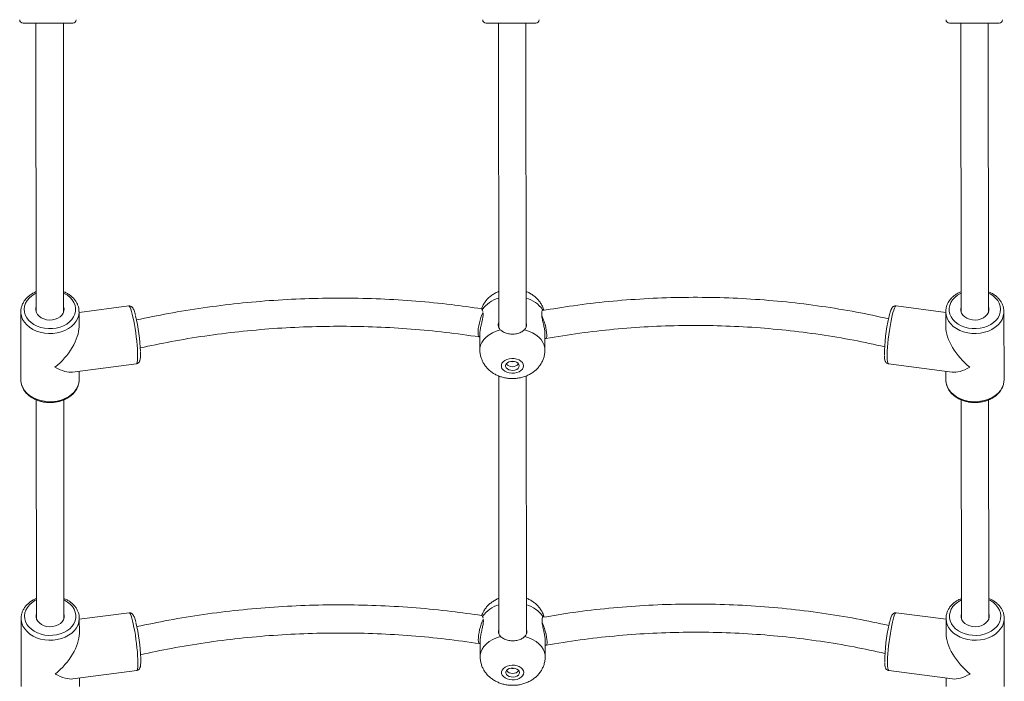
# Model space of a CAD drawing. Units: millimetres. Extents: x -46483 to -32643, y 13696 to 25476.
# Drawn here: x -44326 to -43751, y 15600 to 15986 of the extents above; entities that cross this region are included whole.
import ezdxf

# ---------------------------------------------------------------- set-up
doc = ezdxf.new("R2010")
doc.units = ezdxf.units.MM

msp = doc.modelspace()

# ---------------------------------------------------------------- linework, layer by layer
at = {"color": 7, "linetype": 'Continuous', "lineweight": 15}
for p, q in [((-44294.848, 15984.02), (-44323.848, 15984.02)), ((-44316.355, 15984.02), (-44316.199, 15815.446)), ((-44300.199, 15815.461), (-44300.355, 15984.02)), ((-44024.518, 15984.02), (-44053.518, 15984.02)), ((-44046.355, 15984.02), (-44046.191, 15806.563)), ((-44046.355, 15984.02), (-44046.191, 15806.563)), ((-44030.191, 15806.602), (-44030.355, 15984.02)), ((-44030.191, 15806.602), (-44030.355, 15984.02)), ((-43754.023, 15984.02), (-43783.023, 15984.02)), ((-43776.355, 15984.02), (-43776.199, 15815.446)), ((-43760.199, 15815.461), (-43760.355, 15984.02)), ((-44325.199, 15815.621), (-44325.162, 15775.85)), ((-44262.146, 15818.976), (-44291.199, 15815.141)), ((-44291.191, 15806.867), (-44291.199, 15815.653)), ((-44056.235, 15817.201), (-44056.266, 15817.126)), ((-44055.81, 15816.823), (-44055.443, 15815.807)), ((-43785.199, 15815.146), (-43814.207, 15818.976)), ((-43785.199, 15815.621), (-43785.191, 15816.03)), ((-43785.199, 15815.621), (-43785.191, 15806.83)), ((-43751.199, 15815.653), (-43751.202, 15815.4)), ((-43751.163, 15775.882), (-43751.199, 15815.653)), ((-44057.177, 15802.872), (-44057.184, 15793.431)), ((-44019.184, 15793.403), (-44019.177, 15802.845)), ((-44294.952, 15780.35), (-44257.696, 15785.269)), ((-44291.162, 15775.882), (-44291.167, 15780.85)), ((-43818.657, 15785.269), (-43781.406, 15780.35)), ((-43785.167, 15780.847), (-43785.162, 15775.85)), ((-44325.162, 15775.85), (-44325.161, 15775.697)), ((-44046.165, 15778.119), (-44046.026, 15627.595)), ((-44046.165, 15778.119), (-44046.026, 15627.595)), ((-44030.026, 15627.633), (-44030.165, 15778.17)), ((-44030.026, 15627.633), (-44030.165, 15778.17)), ((-44316.152, 15764.207), (-44316.034, 15636.478)), ((-44300.034, 15636.492), (-44300.152, 15764.217)), ((-43776.152, 15764.174), (-43776.034, 15636.478)), ((-43760.034, 15636.492), (-43760.152, 15764.206)), ((-44325.034, 15636.653), (-44324.997, 15596.882)), ((-44291.026, 15627.898), (-44291.034, 15636.684)), ((-44261.98, 15640.008), (-44291.033, 15636.172)), ((-44056.07, 15638.233), (-44056.101, 15638.158)), ((-44055.645, 15637.854), (-44055.278, 15636.838)), ((-43785.033, 15636.177), (-43814.041, 15640.008)), ((-43785.034, 15636.653), (-43785.025, 15637.061)), ((-43785.034, 15636.653), (-43785.026, 15627.862)), ((-43751.034, 15636.684), (-43751.037, 15636.432)), ((-43750.997, 15596.913), (-43751.034, 15636.684)), ((-44057.012, 15623.904), (-44057.019, 15614.462)), ((-44019.018, 15614.435), (-44019.012, 15623.876)), ((-44294.786, 15601.382), (-44257.53, 15606.3)), ((-44290.997, 15596.913), (-44291.002, 15601.881)), ((-43818.492, 15606.3), (-43781.24, 15601.382)), ((-43785.002, 15601.878), (-43784.997, 15596.882))]:
    msp.add_line(p, q, dxfattribs=at)
at = {"color": 8, "linetype": 'Continuous', "lineweight": 15, "flags": 128}
for points in [[(-44316.209, 15826.456), (-44317.083, 15826.009), (-44318.824, 15824.887), (-44320.316, 15823.58), (-44321.524, 15822.117), (-44322.419, 15820.533), (-44322.982, 15818.866), (-44323.198, 15817.154), (-44323.062, 15815.437), (-44322.578, 15813.757), (-44321.758, 15812.151), (-44320.619, 15810.658), (-44319.189, 15809.313), (-44317.502, 15808.147), (-44315.597, 15807.189), (-44313.518, 15806.459), (-44311.314, 15805.975), (-44309.038, 15805.749), (-44306.742, 15805.785), (-44304.48, 15806.084), (-44302.306, 15806.637), (-44300.269, 15807.433), (-44298.419, 15808.452), (-44296.798, 15809.67), (-44295.443, 15811.06), (-44294.389, 15812.587), (-44293.657, 15814.218), (-44293.267, 15815.912), (-44293.227, 15817.632), (-44293.537, 15819.335), (-44294.191, 15820.983), (-44295.174, 15822.537), (-44296.462, 15823.96), (-44298.025, 15825.219), (-44299.827, 15826.284), (-44300.209, 15826.471)], [(-43776.209, 15826.456), (-43776.56, 15826.284), (-43778.364, 15825.219), (-43779.929, 15823.96), (-43781.219, 15822.537), (-43782.204, 15820.983), (-43782.86, 15819.335), (-43783.173, 15817.632), (-43783.136, 15815.912), (-43782.748, 15814.218), (-43782.019, 15812.587), (-43780.966, 15811.06), (-43779.614, 15809.67), (-43777.994, 15808.452), (-43776.145, 15807.433), (-43774.11, 15806.637), (-43771.936, 15806.084), (-43769.675, 15805.785), (-43767.379, 15805.749), (-43765.102, 15805.975), (-43762.898, 15806.459), (-43760.819, 15807.189), (-43758.912, 15808.147), (-43757.223, 15809.313), (-43755.791, 15810.658), (-43754.65, 15812.151), (-43753.827, 15813.757), (-43753.341, 15815.437), (-43753.203, 15817.154), (-43753.416, 15818.866), (-43753.976, 15820.533), (-43754.87, 15822.117), (-43756.076, 15823.58), (-43757.566, 15824.887), (-43759.305, 15826.009), (-43760.209, 15826.471)], [(-44291.199, 15815.677), (-44291.2, 15815.533), (-44291.402, 15813.681), (-44291.963, 15811.871), (-44292.87, 15810.141), (-44294.103, 15808.528), (-44295.637, 15807.066), (-44297.438, 15805.787), (-44299.469, 15804.718), (-44301.686, 15803.882), (-44304.042, 15803.296), (-44306.486, 15802.974), (-44308.967, 15802.921), (-44311.432, 15803.139), (-44313.827, 15803.623), (-44316.103, 15804.364), (-44318.21, 15805.345), (-44320.104, 15806.545), (-44321.744, 15807.939), (-44323.095, 15809.497), (-44324.129, 15811.186), (-44324.824, 15812.97), (-44325.164, 15814.811), (-44325.198, 15815.733)], [(-44257.696, 15785.269), (-44257.652, 15785.279), (-44257.403, 15785.552), (-44257.208, 15786.178), (-44257.071, 15787.144), (-44256.994, 15788.43), (-44256.98, 15790.007), (-44257.028, 15791.842), (-44257.139, 15793.897), (-44257.308, 15796.126), (-44257.533, 15798.484), (-44257.809, 15800.919), (-44258.13, 15803.38), (-44258.489, 15805.814), (-44258.879, 15808.169), (-44259.291, 15810.396), (-44259.716, 15812.446), (-44260.146, 15814.276), (-44260.571, 15815.847), (-44260.982, 15817.125), (-44261.37, 15818.084), (-44261.727, 15818.703), (-44262.046, 15818.968), (-44262.146, 15818.976)], [(-43814.207, 15818.976), (-43814.464, 15818.88), (-43814.807, 15818.437), (-43815.184, 15817.646), (-43815.589, 15816.525), (-43816.011, 15815.096), (-43816.442, 15813.391)], [(-43751.202, 15815.4), (-43751.236, 15814.811), (-43751.578, 15812.97), (-43752.275, 15811.186), (-43753.312, 15809.497), (-43754.666, 15807.939), (-43756.308, 15806.545), (-43758.203, 15805.345), (-43760.312, 15804.364), (-43762.589, 15803.623), (-43764.985, 15803.139), (-43767.45, 15802.921), (-43769.931, 15802.974), (-43772.374, 15803.296), (-43774.729, 15803.882), (-43776.945, 15804.718), (-43778.974, 15805.787), (-43780.774, 15807.066), (-43782.306, 15808.528), (-43783.537, 15810.141), (-43784.441, 15811.871), (-43784.999, 15813.681), (-43785.199, 15815.533), (-43785.199, 15815.621)], [(-43816.442, 15813.391), (-43816.873, 15811.446), (-43817.295, 15809.302), (-43817.698, 15807.005), (-43818.074, 15804.604), (-43818.416, 15802.15), (-43818.715, 15799.695), (-43818.965, 15797.293), (-43819.161, 15794.992), (-43819.299, 15792.845), (-43819.376, 15790.895), (-43819.391, 15789.184), (-43819.342, 15787.749), (-43819.231, 15786.62), (-43819.061, 15785.822), (-43818.834, 15785.371), (-43818.657, 15785.269)], [(-44057.184, 15793.436), (-44057.138, 15794.298), (-44056.769, 15796.041), (-44056.037, 15797.734), (-44054.956, 15799.342), (-44053.546, 15800.834), (-44051.837, 15802.181), (-44049.86, 15803.357), (-44047.656, 15804.339), (-44045.266, 15805.106)], [(-44031.124, 15805.106), (-44028.732, 15804.339), (-44026.526, 15803.357), (-44024.547, 15802.181), (-44022.835, 15800.834), (-44021.423, 15799.342), (-44020.339, 15797.734), (-44019.603, 15796.041), (-44019.231, 15794.298), (-44019.184, 15793.401)], [(-44325.161, 15775.697), (-44325.127, 15775.04), (-44324.787, 15773.199), (-44324.093, 15771.416), (-44323.059, 15769.727), (-44321.707, 15768.168), (-44320.067, 15766.774), (-44318.173, 15765.574), (-44316.066, 15764.593), (-44313.79, 15763.853), (-44311.395, 15763.368), (-44308.93, 15763.15), (-44306.449, 15763.203), (-44304.005, 15763.525), (-44301.649, 15764.111), (-44299.432, 15764.947), (-44297.401, 15766.016), (-44295.6, 15767.295), (-44294.066, 15768.757), (-44292.833, 15770.37), (-44291.926, 15772.1), (-44291.366, 15773.911), (-44291.163, 15775.763), (-44291.162, 15775.882)], [(-43785.162, 15775.85), (-43785.162, 15775.763), (-43784.962, 15773.911), (-43784.404, 15772.1), (-43783.5, 15770.37), (-43782.269, 15768.757), (-43780.737, 15767.295), (-43778.938, 15766.016), (-43776.908, 15764.947), (-43774.693, 15764.111), (-43772.338, 15763.525), (-43769.894, 15763.203), (-43767.413, 15763.15), (-43764.948, 15763.368), (-43762.552, 15763.853), (-43760.275, 15764.593), (-43758.166, 15765.574), (-43756.271, 15766.774), (-43754.629, 15768.168), (-43753.275, 15769.727), (-43752.239, 15771.416), (-43751.542, 15773.199), (-43751.199, 15775.04), (-43751.163, 15775.882)], [(-44316.044, 15647.487), (-44316.917, 15647.041), (-44318.658, 15645.919), (-44320.15, 15644.611), (-44321.358, 15643.148), (-44322.254, 15641.564), (-44322.817, 15639.897), (-44323.033, 15638.185), (-44322.897, 15636.469), (-44322.413, 15634.788), (-44321.592, 15633.183), (-44320.454, 15631.69), (-44319.024, 15630.345), (-44317.337, 15629.179), (-44315.431, 15628.22), (-44313.352, 15627.49), (-44311.149, 15627.006), (-44308.873, 15626.78), (-44306.577, 15626.816), (-44304.315, 15627.115), (-44302.14, 15627.669), (-44300.104, 15628.464), (-44298.253, 15629.483), (-44296.632, 15630.702), (-44295.278, 15632.091), (-44294.223, 15633.619), (-44293.492, 15635.249), (-44293.101, 15636.944), (-44293.061, 15638.663), (-44293.372, 15640.367), (-44294.026, 15642.015), (-44295.009, 15643.568), (-44296.297, 15644.991), (-44297.86, 15646.25), (-44299.661, 15647.316), (-44300.044, 15647.502)], [(-43776.044, 15647.487), (-43776.395, 15647.316), (-43778.198, 15646.25), (-43779.763, 15644.991), (-43781.053, 15643.568), (-43782.038, 15642.015), (-43782.695, 15640.367), (-43783.008, 15638.663), (-43782.97, 15636.944), (-43782.582, 15635.249), (-43781.853, 15633.619), (-43780.801, 15632.091), (-43779.449, 15630.702), (-43777.829, 15629.483), (-43775.98, 15628.464), (-43773.945, 15627.669), (-43771.771, 15627.115), (-43769.509, 15626.816), (-43767.214, 15626.78), (-43764.937, 15627.006), (-43762.733, 15627.49), (-43760.653, 15628.22), (-43758.746, 15629.179), (-43757.057, 15630.345), (-43755.626, 15631.69), (-43754.485, 15633.183), (-43753.662, 15634.788), (-43753.175, 15636.469), (-43753.037, 15638.185), (-43753.251, 15639.897), (-43753.811, 15641.564), (-43754.704, 15643.148), (-43755.91, 15644.611), (-43757.4, 15645.919), (-43759.14, 15647.041), (-43760.044, 15647.502)], [(-44291.034, 15636.708), (-44291.034, 15636.565), (-44291.237, 15634.713), (-44291.797, 15632.902), (-44292.704, 15631.172), (-44293.937, 15629.559), (-44295.471, 15628.097), (-44297.273, 15626.818), (-44299.304, 15625.75), (-44301.521, 15624.913), (-44303.876, 15624.328), (-44306.321, 15624.005), (-44308.802, 15623.952), (-44311.266, 15624.17), (-44313.662, 15624.655), (-44315.938, 15625.396), (-44318.045, 15626.376), (-44319.938, 15627.577), (-44321.579, 15628.971), (-44322.93, 15630.529), (-44323.964, 15632.218), (-44324.658, 15634.002), (-44324.998, 15635.842), (-44325.033, 15636.765)], [(-44257.53, 15606.3), (-44257.486, 15606.31), (-44257.238, 15606.583), (-44257.043, 15607.21), (-44256.905, 15608.176), (-44256.829, 15609.461), (-44256.815, 15611.038), (-44256.863, 15612.874), (-44256.973, 15614.928), (-44257.143, 15617.158), (-44257.368, 15619.515), (-44257.644, 15621.951), (-44257.965, 15624.411), (-44258.324, 15626.845), (-44258.714, 15629.201), (-44259.125, 15631.427), (-44259.551, 15633.477), (-44259.98, 15635.307), (-44260.405, 15636.878), (-44260.816, 15638.157), (-44261.205, 15639.116), (-44261.562, 15639.734), (-44261.881, 15639.999), (-44261.98, 15640.008)], [(-43814.041, 15640.008), (-43814.298, 15639.911), (-43814.641, 15639.468), (-43815.019, 15638.678), (-43815.423, 15637.556), (-43815.846, 15636.127), (-43816.277, 15634.422)], [(-43751.037, 15636.432), (-43751.07, 15635.842), (-43751.413, 15634.002), (-43752.11, 15632.218), (-43753.146, 15630.529), (-43754.5, 15628.971), (-43756.142, 15627.577), (-43758.038, 15626.376), (-43760.147, 15625.396), (-43762.423, 15624.655), (-43764.82, 15624.17), (-43767.284, 15623.952), (-43769.765, 15624.005), (-43772.209, 15624.328), (-43774.564, 15624.913), (-43776.78, 15625.75), (-43778.809, 15626.818), (-43780.609, 15628.097), (-43782.14, 15629.559), (-43783.371, 15631.172), (-43784.276, 15632.902), (-43784.833, 15634.713), (-43785.033, 15636.565), (-43785.034, 15636.653)], [(-43816.277, 15634.422), (-43816.708, 15632.477), (-43817.13, 15630.333), (-43817.533, 15628.036), (-43817.909, 15625.635), (-43818.25, 15623.181), (-43818.549, 15620.727), (-43818.8, 15618.324), (-43818.996, 15616.024), (-43819.134, 15613.876), (-43819.211, 15611.926), (-43819.225, 15610.215), (-43819.176, 15608.78), (-43819.066, 15607.652), (-43818.895, 15606.853), (-43818.669, 15606.402), (-43818.492, 15606.3)], [(-44057.019, 15614.467), (-44056.973, 15615.329), (-44056.604, 15617.073), (-44055.872, 15618.765), (-44054.79, 15620.373), (-44053.381, 15621.865), (-44051.672, 15623.213), (-44049.695, 15624.389), (-44047.49, 15625.37), (-44045.1, 15626.138)], [(-44030.958, 15626.138), (-44028.567, 15625.37), (-44026.36, 15624.389), (-44024.382, 15623.213), (-44022.67, 15621.865), (-44021.258, 15620.373), (-44020.173, 15618.765), (-44019.438, 15617.073), (-44019.066, 15615.329), (-44019.018, 15614.433)]]:
    msp.add_lwpolyline(points, dxfattribs=at)
at = {"color": 7, "linetype": 'Continuous', "lineweight": 15, "flags": 128}
for points in [[(-44300.202, 15818.479), (-44299.97, 15817.393), (-44300.031, 15816.103), (-44300.449, 15814.85), (-44301.206, 15813.689), (-44302.269, 15812.671), (-44303.591, 15811.841), (-44305.114, 15811.235), (-44306.772, 15810.879), (-44308.493, 15810.789), (-44310.2, 15810.969), (-44311.821, 15811.41), (-44313.283, 15812.095), (-44314.523, 15812.992), (-44315.487, 15814.063), (-44316.132, 15815.26), (-44316.431, 15816.532), (-44316.369, 15817.822), (-44316.202, 15818.464)], [(-44055.358, 15815.125), (-44055.417, 15815.013), (-44055.99, 15813.788), (-44056.542, 15812.352), (-44057.05, 15810.767), (-44057.49, 15809.103), (-44057.844, 15807.433), (-44058.097, 15805.829), (-44058.237, 15804.361), (-44058.259, 15803.094), (-44058.16, 15802.084), (-44057.946, 15801.374), (-44057.626, 15800.994), (-44057.214, 15800.963), (-44057.179, 15800.975)], [(-43776.202, 15818.464), (-43776.43, 15817.393), (-43776.371, 15816.103), (-43775.955, 15814.85), (-43775.199, 15813.689), (-43774.138, 15812.671), (-43772.818, 15811.841), (-43771.295, 15811.235), (-43769.637, 15810.879), (-43767.917, 15810.789), (-43766.209, 15810.969), (-43764.588, 15811.41), (-43763.125, 15812.095), (-43761.884, 15812.992), (-43760.918, 15814.063), (-43760.271, 15815.26), (-43759.971, 15816.532), (-43760.03, 15817.822), (-43760.202, 15818.479)], [(-44019.179, 15800.238), (-44018.86, 15800.041), (-44018.507, 15800.077), (-44018.255, 15800.46), (-44018.115, 15801.17), (-44018.094, 15802.178), (-44018.193, 15803.44), (-44018.406, 15804.899), (-44018.725, 15806.493), (-44019.136, 15808.152), (-44019.621, 15809.803), (-44020.158, 15811.374), (-44020.725, 15812.796), (-44020.978, 15813.362)], [(-44031.691, 15784.058), (-44031.867, 15785.051), (-44032.384, 15785.991), (-44033.214, 15786.827), (-44034.312, 15787.514), (-44035.62, 15788.014), (-44037.066, 15788.301), (-44038.573, 15788.359), (-44040.059, 15788.185), (-44041.444, 15787.789), (-44042.654, 15787.191), (-44043.623, 15786.425), (-44044.3, 15785.531), (-44044.647, 15784.558), (-44044.646, 15783.557), (-44044.297, 15782.584), (-44043.619, 15781.69), (-44042.648, 15780.924), (-44041.437, 15780.326), (-44040.051, 15779.93), (-44038.565, 15779.756), (-44037.058, 15779.815), (-44035.613, 15780.102), (-44034.306, 15780.602), (-44033.209, 15781.288), (-44032.38, 15782.124), (-44031.865, 15783.064), (-44031.691, 15784.058)], [(-44034.191, 15784.058), (-44034.369, 15784.839), (-44034.887, 15785.551), (-44035.699, 15786.131), (-44036.732, 15786.526), (-44037.894, 15786.702), (-44039.083, 15786.643), (-44040.193, 15786.354), (-44041.125, 15785.861), (-44041.796, 15785.208), (-44042.146, 15784.453), (-44042.146, 15783.663), (-44041.793, 15782.907), (-44041.121, 15782.254), (-44040.189, 15781.761), (-44039.078, 15781.473), (-44037.889, 15781.414), (-44036.727, 15781.59), (-44035.695, 15781.985), (-44034.884, 15782.564), (-44034.368, 15783.276), (-44034.191, 15784.058)], [(-44300.036, 15639.51), (-44299.805, 15638.425), (-44299.866, 15637.134), (-44300.284, 15635.881), (-44301.041, 15634.721), (-44302.104, 15633.703), (-44303.425, 15632.873), (-44304.949, 15632.267), (-44306.607, 15631.911), (-44308.327, 15631.82), (-44310.035, 15632), (-44311.656, 15632.442), (-44313.118, 15633.126), (-44314.358, 15634.023), (-44315.321, 15635.094), (-44315.967, 15636.291), (-44316.265, 15637.563), (-44316.204, 15638.854), (-44316.036, 15639.496)], [(-44055.193, 15636.156), (-44055.252, 15636.045), (-44055.825, 15634.82), (-44056.377, 15633.384), (-44056.884, 15631.799), (-44057.325, 15630.135), (-44057.679, 15628.464), (-44057.932, 15626.86), (-44058.072, 15625.393), (-44058.093, 15624.126), (-44057.995, 15623.115), (-44057.781, 15622.405), (-44057.461, 15622.026), (-44057.049, 15621.994), (-44057.013, 15622.007)], [(-43776.037, 15639.496), (-43776.265, 15638.425), (-43776.205, 15637.134), (-43775.789, 15635.881), (-43775.034, 15634.721), (-43773.973, 15633.703), (-43772.652, 15632.873), (-43771.13, 15632.267), (-43769.472, 15631.911), (-43767.752, 15631.82), (-43766.044, 15632), (-43764.423, 15632.442), (-43762.959, 15633.126), (-43761.718, 15634.023), (-43760.753, 15635.094), (-43760.106, 15636.291), (-43759.806, 15637.563), (-43759.865, 15638.854), (-43760.036, 15639.51)], [(-44019.014, 15621.27), (-44018.694, 15621.072), (-44018.341, 15621.109), (-44018.09, 15621.491), (-44017.95, 15622.202), (-44017.929, 15623.21), (-44018.027, 15624.471), (-44018.241, 15625.931), (-44018.56, 15627.524), (-44018.971, 15629.183), (-44019.455, 15630.834), (-44019.993, 15632.405), (-44020.559, 15633.827), (-44020.813, 15634.393)], [(-44031.525, 15605.089), (-44031.701, 15606.083), (-44032.218, 15607.023), (-44033.049, 15607.858), (-44034.147, 15608.545), (-44035.455, 15609.045), (-44036.901, 15609.332), (-44038.407, 15609.39), (-44039.893, 15609.216), (-44041.279, 15608.82), (-44042.489, 15608.223), (-44043.458, 15607.457), (-44044.135, 15606.563), (-44044.482, 15605.589), (-44044.481, 15604.589), (-44044.132, 15603.616), (-44043.454, 15602.721), (-44042.483, 15601.955), (-44041.272, 15601.358), (-44039.886, 15600.961), (-44038.399, 15600.788), (-44036.893, 15600.846), (-44035.447, 15601.133), (-44034.141, 15601.633), (-44033.043, 15602.32), (-44032.215, 15603.155), (-44031.7, 15604.096), (-44031.525, 15605.089)], [(-44034.025, 15605.089), (-44034.204, 15605.871), (-44034.722, 15606.583), (-44035.533, 15607.162), (-44036.566, 15607.557), (-44037.729, 15607.733), (-44038.918, 15607.674), (-44040.027, 15607.385), (-44040.959, 15606.892), (-44041.63, 15606.239), (-44041.981, 15605.484), (-44041.98, 15604.694), (-44041.628, 15603.939), (-44040.956, 15603.286), (-44040.023, 15602.793), (-44038.913, 15602.504), (-44037.724, 15602.445), (-44036.562, 15602.621), (-44035.529, 15603.016), (-44034.719, 15603.596), (-44034.202, 15604.307), (-44034.025, 15605.089)]]:
    msp.add_lwpolyline(points, dxfattribs=at)
at = {"color": 7, "linetype": 'Continuous', "lineweight": 15}
for centre, radius, start, end in [((-44323.848, 15986.02), 2, 180, 270), ((-44294.848, 15986.02), 2, 270, 0), ((-44053.518, 15986.02), 2, 180, 270), ((-44024.518, 15986.02), 2, 270, 0), ((-43783.023, 15986.02), 2, 180, 270), ((-43754.023, 15986.02), 2, 270, 0), ((-44363.086, 15788.459), 107.789, 2.065092, 13.331265), ((-43721.706, 15789.828), 99.287, 166.903676, 179.805212), ((-44038.187, 15789.345), 2.871, 250.702722, 289.210718), ((-44038.187, 15788.407), 4.852, 221.640308, 318.276751), ((-44362.885, 15609.494), 107.753, 2.063836, 13.333801), ((-43721.506, 15610.855), 99.321, 166.905899, 179.802847), ((-44038.021, 15610.381), 2.876, 250.738009, 289.17542), ((-44038.022, 15609.439), 4.852, 221.641475, 318.275583)]:
    msp.add_arc(centre, radius, start, end, dxfattribs=at)
at = {"color": 8, "linetype": 'Continuous', "lineweight": 15}
for centre, radius, start, end in [((-44041.824, 15807.079), 17.046, 104.899049, 145.134047), ((-44034.562, 15807.024), 17.106, 34.945929, 75.250804), ((-44041.663, 15628.116), 17.039, 104.889191, 145.142568), ((-44034.391, 15628.063), 17.098, 34.936106, 75.261953)]:
    msp.add_arc(centre, radius, start, end, dxfattribs=at)
at = {"color": 7, "linetype": 'Continuous', "lineweight": 15}
for centre, major_axis, ratio, start_param, end_param in [((-44308.181, 15795.751), (-14.792, -16.889), 0.4948453, 1.2306133, 2.6281108), ((-43768.181, 15795.751), (14.812, -16.881), 0.4954616, 3.6564164, 5.0514457), ((-44308.181, 15795.751), (-16.039, 14.048), 0.4033627, 2.0842782, 2.8014096), ((-43768.181, 15795.751), (-16.019, -14.056), 0.4026789, 0.3390567, 1.0559726), ((-44308.015, 15616.783), (-14.792, -16.889), 0.4948453, 1.2306133, 2.6281108), ((-43768.016, 15616.783), (14.812, -16.881), 0.4954616, 3.6564164, 5.0514457), ((-44308.015, 15616.783), (-16.039, 14.048), 0.4033627, 2.0842782, 2.8014096), ((-43768.016, 15616.783), (-16.019, -14.056), 0.4026789, 0.3390567, 1.0559726)]:
    msp.add_ellipse(centre, major_axis=major_axis, ratio=ratio, start_param=start_param, end_param=end_param, dxfattribs=at)
for points, knots in [([(-44316.21, 15827.294), (-44316.347, 15827.244), (-44317.191, 15826.937), (-44318.598, 15826.155), (-44320.376, 15824.955), (-44321.911, 15823.55), (-44323.186, 15821.992), (-44324.173, 15820.309), (-44324.834, 15818.537), (-44325.171, 15816.999), (-44325.162, 15816.063), (-44325.159, 15815.74)], [0, 0, 0, 0, 0.0253863, 0.156547, 0.2877278, 0.4186862, 0.5490649, 0.6784674, 0.8065335, 0.9331898, 1, 1, 1, 1]), ([(-44291.239, 15815.682), (-44291.233, 15815.989), (-44291.214, 15816.9), (-44291.526, 15818.401), (-44292.143, 15820.14), (-44293.071, 15821.791), (-44294.273, 15823.327), (-44295.735, 15824.726), (-44297.44, 15825.946), (-44298.947, 15826.812), (-44299.925, 15827.187), (-44300.21, 15827.297)], [0, 0, 0, 0, 0.0630451, 0.1872862, 0.3115452, 0.4364819, 0.5624939, 0.6897067, 0.8179287, 0.9468873, 1, 1, 1, 1]), ([(-44046.21, 15827.391), (-44046.355, 15827.34), (-44047.232, 15827.037), (-44048.714, 15826.232), (-44050.61, 15825.002), (-44052.292, 15823.554), (-44053.757, 15821.94), (-44054.968, 15820.172), (-44055.828, 15818.567), (-44056.173, 15817.522), (-44056.296, 15817.147)], [0, 0, 0, 0, 0.03071226, 0.18541292, 0.33753065, 0.48674637, 0.63326538, 0.7775933, 0.920281, 1, 1, 1, 1]), ([(-44019.957, 15816.9), (-44020.122, 15817.396), (-44020.512, 15818.566), (-44021.44, 15820.283), (-44022.666, 15822.035), (-44024.126, 15823.622), (-44025.792, 15825.042), (-44027.666, 15826.254), (-44029.156, 15827.05), (-44030.045, 15827.362), (-44030.21, 15827.42)], [0, 0, 0, 0, 0.10320122, 0.24369042, 0.38423546, 0.52583437, 0.6694409, 0.81589737, 0.96579143, 1, 1, 1, 1]), ([(-43776.21, 15827.287), (-43776.705, 15827.079), (-43777.888, 15826.582), (-43779.563, 15825.544), (-43781.218, 15824.234), (-43782.619, 15822.745), (-43783.746, 15821.116), (-43784.56, 15819.381), (-43785.061, 15817.685), (-43785.134, 15816.568), (-43785.167, 15816.067)], [0, 0, 0, 0, 0.0966044, 0.230869, 0.3650311, 0.4988013, 0.6317488, 0.7634815, 0.8937821, 1, 1, 1, 1]), ([(-43751.228, 15815.376), (-43751.217, 15815.499), (-43751.151, 15816.225), (-43751.34, 15817.559), (-43751.807, 15819.329), (-43752.6, 15821.024), (-43753.672, 15822.618), (-43755.015, 15824.085), (-43756.608, 15825.393), (-43758.34, 15826.498), (-43759.611, 15827.054), (-43760.21, 15827.317)], [0, 0, 0, 0, 0.0247854, 0.1465396, 0.268073, 0.3899821, 0.5128062, 0.6367745, 0.7618418, 0.8877751, 1, 1, 1, 1]), ([(-44056.158, 15817.323), (-44062.079, 15818.178), (-44074.783, 15820.013), (-44094.505, 15821.906), (-44115.203, 15823.191), (-44135.979, 15823.69), (-44156.771, 15823.427), (-44177.527, 15822.395), (-44198.192, 15820.602), (-44218.705, 15818.034), (-44238.573, 15814.849), (-44251.446, 15812.144), (-44257.652, 15810.84)], [0, 0, 0, 0, 0.0890461, 0.1910433, 0.293042, 0.3950412, 0.4970424, 0.5990437, 0.7010463, 0.8030499, 0.9050551, 1, 1, 1, 1]), ([(-43818.583, 15811.539), (-43824.833, 15812.887), (-43837.757, 15815.674), (-43857.684, 15818.9), (-43878.217, 15821.448), (-43898.904, 15823.154), (-43919.681, 15824.041), (-43940.496, 15824.095), (-43961.296, 15823.327), (-43982.019, 15821.711), (-44001.87, 15819.437), (-44014.695, 15817.298), (-44020.728, 15816.291)], [0, 0, 0, 0, 0.0953387, 0.1971241, 0.2989083, 0.4006907, 0.5024716, 0.6042513, 0.7060293, 0.8078061, 0.9095812, 1, 1, 1, 1]), ([(-44258.261, 15813.654), (-44258.394, 15814.145), (-44258.663, 15815.139), (-44259.074, 15816.351), (-44259.453, 15817.234), (-44259.84, 15817.879), (-44260.248, 15818.364), (-44260.807, 15818.766), (-44261.475, 15819.018), (-44261.941, 15818.97), (-44262.142, 15818.95)], [0, 0, 0, 0, 0.1796208, 0.3638547, 0.5579433, 0.6787838, 0.7781257, 0.859619, 0.9395129, 1, 1, 1, 1]), ([(-44055.353, 15814.782), (-44055.329, 15814.468), (-44055.26, 15813.589), (-44055.571, 15811.566), (-44056.133, 15808.991), (-44056.757, 15806.294), (-44057.161, 15804.09), (-44057.137, 15803.173), (-44057.13, 15802.872)], [0, 0, 0, 0, 0.1025127, 0.2868916, 0.4771545, 0.6849172, 0.8965599, 1, 1, 1, 1]), ([(-44019.224, 15802.845), (-44019.214, 15803.109), (-44019.183, 15803.903), (-44019.516, 15805.855), (-44020.084, 15808.418), (-44020.728, 15811.186), (-44021.109, 15813.73), (-44021.042, 15815.78), (-44020.709, 15816.471), (-44020.54, 15816.823)], [0, 0, 0, 0, 0.0723901, 0.2175443, 0.3680936, 0.5302266, 0.6941919, 0.8441026, 1, 1, 1, 1]), ([(-44020.156, 15817.114), (-44020.234, 15817.115), (-44020.334, 15817.116), (-44020.503, 15816.876), (-44020.54, 15816.823)], [0, 0, 0, 0, 0.7818976, 1, 1, 1, 1]), ([(-44019.869, 15816.427), (-44019.87, 15816.441), (-44019.884, 15816.971), (-44019.969, 15817.072), (-44020.051, 15817.169)], [0, 0, 0, 0, 0.0261139, 1, 1, 1, 1]), ([(-43814.211, 15818.947), (-43814.288, 15818.966), (-43814.626, 15819.048), (-43815.225, 15818.902), (-43815.828, 15818.592), (-43816.269, 15818.187), (-43816.631, 15817.71), (-43817.015, 15817.011), (-43817.407, 15816.037), (-43817.836, 15814.682), (-43818.155, 15813.495), (-43818.341, 15812.721), (-43818.388, 15812.525)], [0, 0, 0, 0, 0.021362, 0.0938642, 0.1609077, 0.2312864, 0.3151026, 0.4313008, 0.6201761, 0.7776681, 0.9436184, 1, 1, 1, 1]), ([(-44045.266, 15805.106), (-44045.635, 15805.586), (-44046.374, 15806.548), (-44046.595, 15808.075), (-44046.272, 15809.007), (-44046.193, 15809.234)], [0, 0, 0, 0, 0.4299422, 0.8609867, 1, 1, 1, 1]), ([(-44030.193, 15809.214), (-44030.118, 15809.018), (-44029.774, 15808.12), (-44030.001, 15806.589), (-44030.744, 15805.607), (-44031.124, 15805.106)], [0, 0, 0, 0, 0.1203887, 0.5515729, 1, 1, 1, 1]), ([(-44255.481, 15794.488), (-44249.477, 15795.766), (-44237.01, 15798.421), (-44217.755, 15801.559), (-44197.861, 15804.104), (-44177.813, 15805.895), (-44157.674, 15806.949), (-44137.494, 15807.257), (-44117.326, 15806.824), (-44097.228, 15805.631), (-44077.232, 15803.751), (-44064.055, 15801.876), (-44057.467, 15800.939)], [0, 0, 0, 0, 0.0935601, 0.1942709, 0.2949831, 0.3956964, 0.4964107, 0.5971263, 0.6978429, 0.7985609, 0.8992801, 1, 1, 1, 1]), ([(-44045.266, 15805.106), (-44044.728, 15804.665), (-44043.652, 15803.783), (-44041.216, 15802.861), (-44038.494, 15802.478), (-44035.717, 15802.73), (-44033.226, 15803.561), (-44031.794, 15804.477), (-44031.22, 15805.016), (-44031.124, 15805.106)], [0, 0, 0, 0, 0.1609254, 0.3218792, 0.4827444, 0.6444701, 0.8063214, 0.9674283, 1, 1, 1, 1]), ([(-44018.646, 15800.019), (-44012.064, 15801.1), (-43998.899, 15803.262), (-43978.922, 15805.504), (-43958.844, 15807.005), (-43938.698, 15807.69), (-43918.542, 15807.577), (-43898.427, 15806.659), (-43878.406, 15804.946), (-43858.54, 15802.42), (-43839.306, 15799.247), (-43826.851, 15796.52), (-43820.848, 15795.207)], [0, 0, 0, 0, 0.1007098, 0.2014194, 0.302127, 0.4028319, 0.5035357, 0.6042388, 0.7049387, 0.8056376, 0.9063346, 1, 1, 1, 1]), ([(-44257.7, 15785.294), (-44257.638, 15785.294), (-44257.307, 15785.295), (-44256.772, 15785.579), (-44256.258, 15786.028), (-44255.931, 15786.53), (-44255.704, 15787.073), (-44255.516, 15787.816), (-44255.389, 15788.811), (-44255.325, 15790.197), (-44255.312, 15791.289), (-44255.337, 15792.009), (-44255.341, 15792.118)], [0, 0, 0, 0, 0.0173581, 0.0934259, 0.1631306, 0.2356579, 0.3211678, 0.4383145, 0.6285792, 0.7942396, 0.9688876, 1, 1, 1, 1]), ([(-44057.162, 15793.44), (-44057.169, 15793.322), (-44057.22, 15792.472), (-44057.01, 15790.9), (-44056.527, 15788.786), (-44055.737, 15786.784), (-44054.698, 15784.915), (-44053.42, 15783.196), (-44051.92, 15781.64), (-44050.212, 15780.26), (-44048.307, 15779.071), (-44046.221, 15778.089), (-44043.975, 15777.335), (-44041.604, 15776.828), (-44039.144, 15776.583), (-44036.636, 15776.614), (-44034.118, 15776.933), (-44031.629, 15777.55), (-44029.308, 15778.44), (-44027.207, 15779.56), (-44025.361, 15780.853), (-44023.724, 15782.336), (-44022.314, 15783.985), (-44021.146, 15785.779), (-44020.201, 15787.761), (-44019.534, 15789.904), (-44019.222, 15791.838), (-44019.194, 15793.013), (-44019.184, 15793.429)], [0, 0, 0, 0, 0.0063329, 0.0454764, 0.0840283, 0.1221743, 0.1601466, 0.1981954, 0.2365714, 0.2755387, 0.3153195, 0.356045, 0.3977001, 0.4401524, 0.4832183, 0.5268081, 0.5709931, 0.6158579, 0.6614437, 0.702197, 0.7422375, 0.7815104, 0.8200985, 0.8581377, 0.8957777, 0.9372263, 0.9777813, 1, 1, 1, 1]), ([(-43821.008, 15789.674), (-43820.99, 15789.333), (-43820.949, 15788.526), (-43820.814, 15787.667), (-43820.606, 15786.931), (-43820.332, 15786.349), (-43819.893, 15785.814), (-43819.311, 15785.4), (-43818.851, 15785.327), (-43818.654, 15785.296)], [0, 0, 0, 0, 0.1807819, 0.4287361, 0.5876105, 0.7156091, 0.8205876, 0.9234131, 1, 1, 1, 1]), ([(-44325.127, 15775.682), (-44325.133, 15775.494), (-44325.161, 15774.702), (-44324.887, 15773.314), (-44324.31, 15771.566), (-44323.415, 15769.903), (-44322.246, 15768.352), (-44320.812, 15766.937), (-44319.141, 15765.686), (-44317.261, 15764.622), (-44315.208, 15763.767), (-44313.022, 15763.137), (-44310.745, 15762.745), (-44308.419, 15762.595), (-44306.086, 15762.692), (-44303.79, 15763.035), (-44301.572, 15763.618), (-44299.473, 15764.434), (-44297.534, 15765.47), (-44295.792, 15766.71), (-44294.283, 15768.131), (-44293.043, 15769.706), (-44292.092, 15771.402), (-44291.467, 15773.181), (-44291.157, 15774.781), (-44291.19, 15775.775), (-44291.203, 15776.158)], [0, 0, 0, 0, 0.01315002, 0.05540359, 0.09763937, 0.14007995, 0.18287867, 0.22607876, 0.26964047, 0.31345906, 0.35744426, 0.40151512, 0.44562205, 0.48974673, 0.5338999, 0.57808849, 0.6223282, 0.66662481, 0.71096423, 0.75530128, 0.79955385, 0.84359301, 0.88728431, 0.93051787, 0.97327825, 1, 1, 1, 1]), ([(-43785.154, 15776.055), (-43785.157, 15776.028), (-43785.221, 15775.399), (-43785.054, 15774.158), (-43784.631, 15772.382), (-43783.871, 15770.676), (-43782.832, 15769.069), (-43781.52, 15767.586), (-43779.958, 15766.254), (-43778.172, 15765.099), (-43776.196, 15764.143), (-43774.067, 15763.406), (-43771.828, 15762.9), (-43769.519, 15762.635), (-43767.185, 15762.616), (-43764.866, 15762.843), (-43762.606, 15763.314), (-43760.446, 15764.021), (-43758.427, 15764.955), (-43756.586, 15766.101), (-43754.964, 15767.439), (-43753.593, 15768.945), (-43752.502, 15770.589), (-43751.723, 15772.334), (-43751.246, 15774.105), (-43751.196, 15775.292), (-43751.172, 15775.864)], [0, 0, 0, 0, 0.0018608, 0.0440913, 0.0862309, 0.1284728, 0.1710097, 0.2139419, 0.257264, 0.3008979, 0.3447352, 0.3886907, 0.4327025, 0.4767394, 0.5207975, 0.5648882, 0.6090199, 0.6532062, 0.6974454, 0.7417125, 0.7859378, 0.830014, 0.8738059, 0.9171821, 0.960084, 1, 1, 1, 1]), ([(-44316.045, 15648.325), (-44316.181, 15648.275), (-44317.025, 15647.968), (-44318.433, 15647.186), (-44320.21, 15645.986), (-44321.746, 15644.581), (-44323.02, 15643.024), (-44324.008, 15641.34), (-44324.668, 15639.569), (-44325.006, 15638.031), (-44324.997, 15637.095), (-44324.993, 15636.771)], [0, 0, 0, 0, 0.0253748, 0.1565365, 0.2877175, 0.4186767, 0.5490636, 0.6784516, 0.8065186, 0.9331895, 1, 1, 1, 1]), ([(-44291.074, 15636.713), (-44291.067, 15637.02), (-44291.048, 15637.931), (-44291.36, 15639.433), (-44291.978, 15641.171), (-44292.906, 15642.822), (-44294.108, 15644.359), (-44295.57, 15645.758), (-44297.275, 15646.977), (-44298.781, 15647.844), (-44299.759, 15648.219), (-44300.045, 15648.328)], [0, 0, 0, 0, 0.0630453, 0.187285, 0.3115426, 0.4364779, 0.5625036, 0.6896983, 0.8179196, 0.9468761, 1, 1, 1, 1]), ([(-44046.045, 15648.422), (-44046.19, 15648.372), (-44047.066, 15648.069), (-44048.548, 15647.264), (-44050.445, 15646.034), (-44052.127, 15644.585), (-44053.591, 15642.972), (-44054.802, 15641.203), (-44055.663, 15639.598), (-44056.007, 15638.553), (-44056.131, 15638.179)], [0, 0, 0, 0, 0.03071261, 0.18540777, 0.33753578, 0.48675363, 0.63327391, 0.77761223, 0.92029499, 1, 1, 1, 1]), ([(-44019.792, 15637.931), (-44019.957, 15638.427), (-44020.347, 15639.598), (-44021.275, 15641.314), (-44022.5, 15643.067), (-44023.96, 15644.654), (-44025.626, 15646.073), (-44027.501, 15647.285), (-44028.99, 15648.081), (-44029.879, 15648.394), (-44030.045, 15648.452)], [0, 0, 0, 0, 0.1032033, 0.2436756, 0.3842444, 0.5258458, 0.6694341, 0.8158935, 0.965791, 1, 1, 1, 1]), ([(-43776.045, 15648.319), (-43776.54, 15648.111), (-43777.723, 15647.613), (-43779.398, 15646.575), (-43781.053, 15645.265), (-43782.454, 15643.776), (-43783.581, 15642.148), (-43784.395, 15640.412), (-43784.896, 15638.717), (-43784.969, 15637.6), (-43785.001, 15637.098)], [0, 0, 0, 0, 0.0966094, 0.230868, 0.365035, 0.4987996, 0.6317508, 0.7634829, 0.893772, 1, 1, 1, 1]), ([(-43751.063, 15636.408), (-43751.052, 15636.53), (-43750.986, 15637.256), (-43751.175, 15638.59), (-43751.641, 15640.36), (-43752.435, 15642.056), (-43753.507, 15643.649), (-43754.849, 15645.117), (-43756.443, 15646.424), (-43758.174, 15647.529), (-43759.446, 15648.086), (-43760.045, 15648.348)], [0, 0, 0, 0, 0.0247958, 0.146538, 0.2680729, 0.3899908, 0.5128049, 0.6367714, 0.7618378, 0.8877657, 1, 1, 1, 1]), ([(-44056.066, 15638.364), (-44061.963, 15639.216), (-44074.642, 15641.047), (-44094.339, 15642.937), (-44115.037, 15644.222), (-44135.813, 15644.722), (-44156.606, 15644.459), (-44177.361, 15643.426), (-44198.027, 15641.634), (-44218.539, 15639.065), (-44238.408, 15635.881), (-44251.281, 15633.176), (-44257.487, 15631.872)], [0, 0, 0, 0, 0.0887122, 0.1907468, 0.2927828, 0.3948206, 0.496858, 0.5988978, 0.7009377, 0.8029788, 0.9050203, 1, 1, 1, 1]), ([(-43818.418, 15632.571), (-43824.668, 15633.918), (-43837.592, 15636.706), (-43857.519, 15639.932), (-43878.052, 15642.479), (-43898.738, 15644.186), (-43919.516, 15645.072), (-43940.331, 15645.126), (-43961.131, 15644.358), (-43981.854, 15642.743), (-44001.705, 15640.468), (-44014.529, 15638.329), (-44020.563, 15637.322)], [0, 0, 0, 0, 0.0953373, 0.1971241, 0.2989082, 0.4006906, 0.5024715, 0.6042512, 0.7060292, 0.8078048, 0.9095801, 1, 1, 1, 1]), ([(-44258.096, 15634.685), (-44258.229, 15635.176), (-44258.497, 15636.17), (-44258.909, 15637.383), (-44259.288, 15638.265), (-44259.675, 15638.911), (-44260.083, 15639.396), (-44260.641, 15639.798), (-44261.31, 15640.05), (-44261.776, 15640.002), (-44261.977, 15639.981)], [0, 0, 0, 0, 0.1796201, 0.3638615, 0.5579434, 0.6787885, 0.7781249, 0.8596179, 0.9395274, 1, 1, 1, 1]), ([(-44019.059, 15623.876), (-44019.049, 15624.14), (-44019.018, 15624.934), (-44019.351, 15626.886), (-44019.919, 15629.449), (-44020.563, 15632.217), (-44020.943, 15634.761), (-44020.877, 15636.811), (-44020.544, 15637.502), (-44020.374, 15637.854)], [0, 0, 0, 0, 0.0723807, 0.2175374, 0.3680885, 0.5302204, 0.6941884, 0.8441008, 1, 1, 1, 1]), ([(-44019.99, 15638.146), (-44020.069, 15638.147), (-44020.169, 15638.148), (-44020.337, 15637.907), (-44020.374, 15637.854)], [0, 0, 0, 0, 0.7818768, 1, 1, 1, 1]), ([(-44019.704, 15637.459), (-44019.704, 15637.472), (-44019.719, 15638), (-44019.803, 15638.102), (-44019.886, 15638.201)], [0, 0, 0, 0, 0.0260678, 1, 1, 1, 1]), ([(-43814.046, 15639.978), (-43814.123, 15639.997), (-43814.46, 15640.08), (-43815.06, 15639.934), (-43815.663, 15639.623), (-43816.104, 15639.219), (-43816.466, 15638.741), (-43816.849, 15638.043), (-43817.242, 15637.068), (-43817.671, 15635.713), (-43817.99, 15634.526), (-43818.175, 15633.753), (-43818.222, 15633.556)], [0, 0, 0, 0, 0.02136085, 0.09387642, 0.1609103, 0.23128342, 0.31510414, 0.43129961, 0.62018755, 0.7776827, 0.9436316, 1, 1, 1, 1]), ([(-44055.188, 15635.814), (-44055.164, 15635.5), (-44055.095, 15634.62), (-44055.405, 15632.597), (-44055.967, 15630.023), (-44056.592, 15627.325), (-44056.995, 15625.121), (-44056.972, 15624.205), (-44056.964, 15623.904)], [0, 0, 0, 0, 0.10252267, 0.28689812, 0.47715983, 0.68492462, 0.89654899, 1, 1, 1, 1]), ([(-44045.1, 15626.138), (-44045.47, 15626.618), (-44046.209, 15627.579), (-44046.429, 15629.107), (-44046.107, 15630.039), (-44046.028, 15630.266)], [0, 0, 0, 0, 0.4299234, 0.8609793, 1, 1, 1, 1]), ([(-44030.028, 15630.245), (-44029.953, 15630.05), (-44029.608, 15629.152), (-44029.836, 15627.62), (-44030.579, 15626.639), (-44030.958, 15626.138)], [0, 0, 0, 0, 0.1203952, 0.5515953, 1, 1, 1, 1]), ([(-44255.315, 15615.519), (-44249.311, 15616.798), (-44236.844, 15619.452), (-44217.59, 15622.591), (-44197.695, 15625.135), (-44177.648, 15626.927), (-44157.509, 15627.981), (-44137.329, 15628.288), (-44117.161, 15627.855), (-44097.062, 15626.663), (-44077.067, 15624.782), (-44063.89, 15622.908), (-44057.302, 15621.97)], [0, 0, 0, 0, 0.0935602, 0.1942712, 0.2949835, 0.3956969, 0.4964114, 0.5971271, 0.6978438, 0.798562, 0.8992801, 1, 1, 1, 1]), ([(-44045.1, 15626.138), (-44044.562, 15625.697), (-44043.486, 15624.815), (-44041.051, 15623.892), (-44038.329, 15623.51), (-44035.551, 15623.761), (-44033.061, 15624.593), (-44031.629, 15625.508), (-44031.055, 15626.047), (-44030.958, 15626.138)], [0, 0, 0, 0, 0.1609269, 0.3218776, 0.4827386, 0.6444744, 0.8063253, 0.9674222, 1, 1, 1, 1]), ([(-44018.481, 15621.05), (-44011.899, 15622.131), (-43998.734, 15624.293), (-43978.757, 15626.535), (-43958.679, 15628.036), (-43938.533, 15628.721), (-43918.376, 15628.608), (-43898.262, 15627.69), (-43878.241, 15625.977), (-43858.374, 15623.452), (-43839.141, 15620.279), (-43826.685, 15617.552), (-43820.683, 15616.238)], [0, 0, 0, 0, 0.1007108, 0.2014194, 0.302127, 0.4028331, 0.5035369, 0.6042388, 0.7049399, 0.8056389, 0.9063358, 1, 1, 1, 1]), ([(-44257.534, 15606.325), (-44257.473, 15606.325), (-44257.142, 15606.327), (-44256.606, 15606.61), (-44256.092, 15607.06), (-44255.765, 15607.561), (-44255.539, 15608.104), (-44255.351, 15608.848), (-44255.224, 15609.842), (-44255.16, 15611.228), (-44255.147, 15612.32), (-44255.172, 15613.04), (-44255.176, 15613.149)], [0, 0, 0, 0, 0.0173565, 0.0934361, 0.1631481, 0.2356662, 0.3211771, 0.4383284, 0.6285846, 0.7942433, 0.9688879, 1, 1, 1, 1]), ([(-44056.997, 15614.472), (-44057.004, 15614.354), (-44057.055, 15613.504), (-44056.844, 15611.931), (-44056.361, 15609.818), (-44055.572, 15607.815), (-44054.533, 15605.947), (-44053.255, 15604.227), (-44051.755, 15602.671), (-44050.046, 15601.292), (-44048.142, 15600.102), (-44046.055, 15599.121), (-44043.81, 15598.367), (-44041.438, 15597.859), (-44038.979, 15597.614), (-44036.471, 15597.646), (-44033.953, 15597.964), (-44031.463, 15598.581), (-44029.143, 15599.471), (-44027.042, 15600.591), (-44025.196, 15601.884), (-44023.558, 15603.367), (-44022.148, 15605.017), (-44020.981, 15606.811), (-44020.036, 15608.792), (-44019.369, 15610.935), (-44019.056, 15612.869), (-44019.028, 15614.044), (-44019.018, 15614.46)], [0, 0, 0, 0, 0.0063371, 0.045481, 0.0840289, 0.122177, 0.1601512, 0.1981975, 0.2365762, 0.2755433, 0.3153206, 0.3560443, 0.3977044, 0.4401566, 0.4832224, 0.526808, 0.5709923, 0.615861, 0.6614428, 0.7021961, 0.7422365, 0.7815123, 0.8201034, 0.8581424, 0.8957787, 0.937226, 0.9777814, 1, 1, 1, 1]), ([(-43820.842, 15610.705), (-43820.825, 15610.365), (-43820.783, 15609.557), (-43820.649, 15608.699), (-43820.441, 15607.962), (-43820.166, 15607.38), (-43819.727, 15606.846), (-43819.146, 15606.431), (-43818.685, 15606.358), (-43818.489, 15606.327)], [0, 0, 0, 0, 0.1807889, 0.4287474, 0.5876262, 0.7156305, 0.8206001, 0.9234132, 1, 1, 1, 1])]:
    msp.add_open_spline(points, degree=3, knots=knots, dxfattribs=at)

doc.saveas('drawing.dxf')
